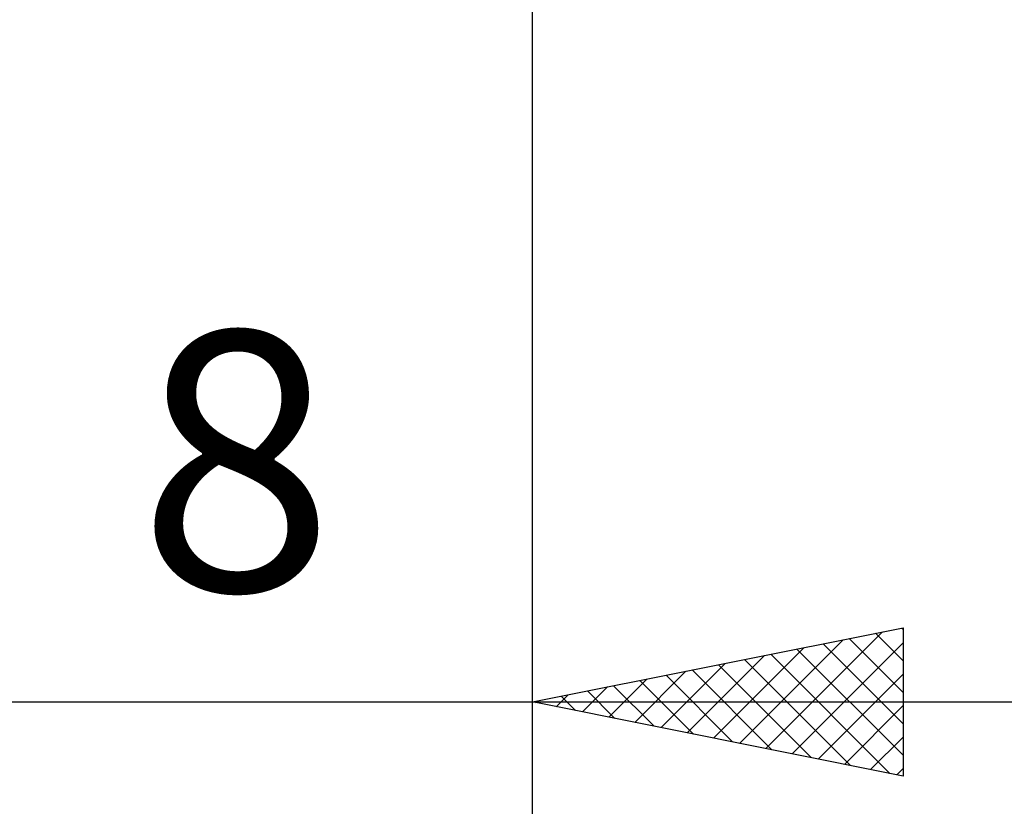
# Model space of a CAD drawing. Units: millimetres. Extents: x -37.1 to 43, y -34.2 to 36.3.
# Drawn here: x 13.1 to 26.4, y -14.7 to -4 of the extents above; entities that cross this region are included whole.
import ezdxf
from ezdxf.enums import TextEntityAlignment as Align

# ---------------------------------------------------------------- set-up
doc = ezdxf.new("R2010")
doc.units = ezdxf.units.MM
doc.header["$LTSCALE"] = 4.15
doc.layers.add('2', color=7, linetype='CONTINUOUS')
doc.styles.get("Standard").update_dxf_attribs({"font": 'Monospac821 BT'})

msp = doc.modelspace()

# ---------------------------------------------------------------- linework, layer by layer
at = {"layer": '2', "color": 7, "linetype": 'CONTINUOUS', "lineweight": 25}
for p, q in [((20, -14.25), (20, -0.54)), ((20, -34.25), (20, -0.54)), ((20, -13.25), (25, -12.25)), ((23.147, -13.879), (24.721, -12.306)), ((24.628, -12.324), (25, -12.696)), ((24.982, -12.254), (25, -12.272)), ((25, -12.25), (25, -14.25)), ((22.794, -13.809), (24.191, -12.412)), ((23.501, -13.95), (25, -12.451)), ((23.921, -12.466), (25, -13.545)), ((24.274, -12.395), (25, -13.121)), ((22.087, -13.667), (23.13, -12.624)), ((22.44, -13.738), (23.66, -12.518)), ((23.214, -12.607), (24.821, -14.214)), ((23.567, -12.537), (25, -13.969)), ((21.733, -13.597), (22.6, -12.73)), ((22.507, -12.749), (23.76, -14.002)), ((22.86, -12.678), (24.29, -14.108)), ((21.379, -13.526), (22.069, -12.836)), ((21.8, -12.89), (22.699, -13.79)), ((22.153, -12.819), (23.23, -13.896)), ((23.854, -14.021), (25, -12.875)), ((21.026, -13.455), (21.539, -12.942)), ((21.446, -12.961), (22.169, -13.684)), ((20.319, -13.314), (20.478, -13.154)), ((20.672, -13.384), (21.009, -13.048)), ((20.739, -13.102), (21.108, -13.472)), ((21.093, -13.031), (21.639, -13.578)), ((5, -13.25), (27, -13.25)), ((25, -14.25), (20, -13.25)), ((20.032, -13.244), (20.048, -13.26)), ((20.385, -13.173), (20.578, -13.366)), ((24.208, -14.092), (25, -13.299)), ((24.561, -14.162), (25, -13.724)), ((24.915, -14.233), (25, -14.148))]:
    msp.add_line(p, q, dxfattribs=at)

# ---------------------------------------------------------------- texts
msp.add_text('8', height=3.5, dxfattribs=at).set_placement((16, -11.75), align=Align.CENTER)

doc.saveas('drawing.dxf')
